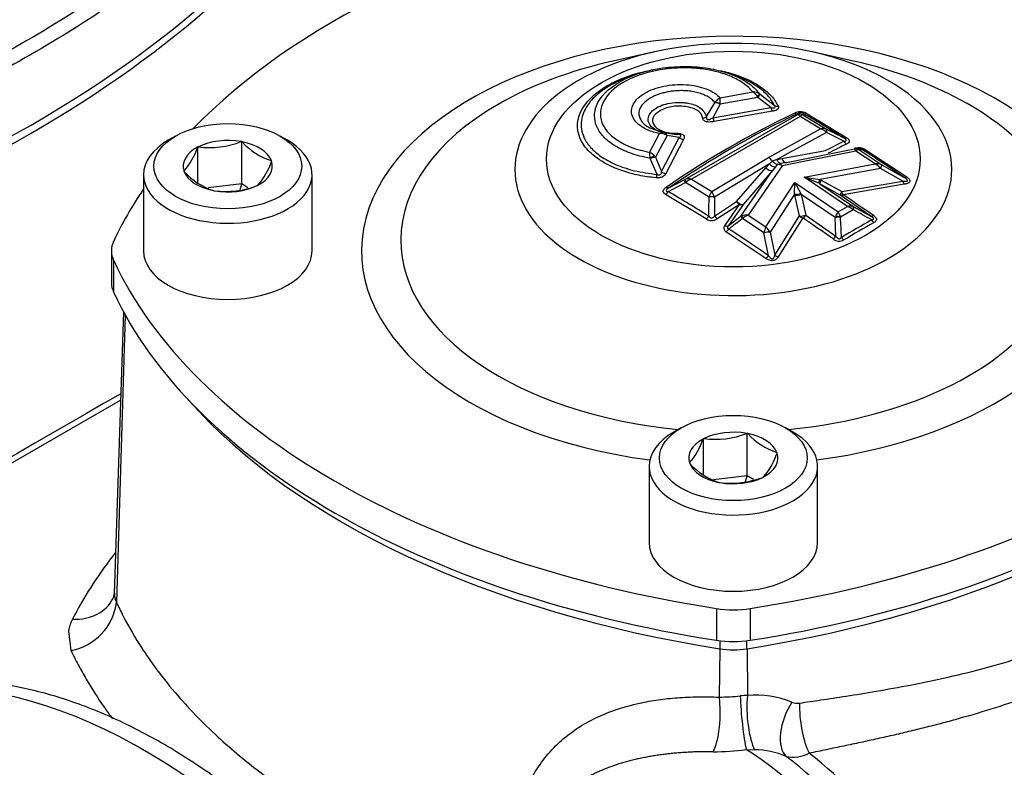
# Paper-space layout 'Sheet1' of a CAD drawing. Units: millimetres. Extents: x 0 to 210, y -3 to 297.
# Drawn here: x 42 to 50, y 255 to 261 of the extents above; entities that cross this region are included whole.
import ezdxf

# ---------------------------------------------------------------- set-up
doc = ezdxf.new("R2010")
doc.units = ezdxf.units.MM
doc.layers.add('A4ACN0DS00', color=7, linetype='Continuous')
doc.layers.add('Default', color=7, linetype='Continuous')

# ---------------------------------------------------------------- blocks, each defined once
blk = doc.blocks.new('SE7')
at = {"layer": 'A4ACN0DS00', "color": 7, "linetype": 'Continuous'}
for p, q in [((46.8193, 260.2847), (46.5012, 260.2135)), ((48.3556, 260.2135), (48.0375, 260.2847)), ((46.6692, 260.107), (46.6431, 260.0974)), ((46.6973, 260.1174), (46.6827, 260.112)), ((47.4764, 260.0872), (47.4156, 260.1097)), ((47.6181, 259.933), (47.3268, 259.8807)), ((47.3269, 259.9301), (47.5797, 259.9753)), ((47.6181, 259.933), (47.6138, 259.9398)), ((47.7188, 259.8547), (47.6181, 259.933)), ((47.6323, 259.9604), (47.6354, 259.9581)), ((47.6354, 259.958), (47.746, 259.8703)), ((47.2222, 259.7851), (47.2854, 259.8926)), ((47.3268, 259.8807), (47.2703, 259.7759)), ((47.2854, 259.8926), (47.2862, 259.8942)), ((47.3269, 259.8847), (47.3268, 259.8807)), ((47.0544, 259.2996), (47.9198, 259.7994)), ((47.9438, 259.7866), (47.1045, 259.3018)), ((47.2703, 259.7759), (47.7188, 259.8547)), ((47.7293, 259.8264), (47.2816, 259.7475)), ((47.9219, 259.7999), (47.9198, 259.7994)), ((48.1018, 259.6911), (47.9438, 259.7866)), ((47.9638, 259.7983), (47.9637, 259.798)), ((47.9637, 259.798), (48.147, 259.6875)), ((47.9892, 259.8105), (48.3029, 259.6212)), ((43.1253, 259.6351), (43.0688, 259.6024)), ((43.988, 259.6024), (43.9314, 259.6351)), ((46.782, 259.5088), (46.8576, 259.6542)), ((46.9171, 259.6402), (46.829, 259.4715)), ((46.9015, 259.6615), (46.8934, 259.6639)), ((46.8943, 259.664), (46.8956, 259.6636)), ((46.8956, 259.6636), (46.9872, 259.6478)), ((46.9171, 259.6402), (46.9137, 259.6422)), ((47.0108, 259.6244), (46.9171, 259.6402)), ((47.7007, 259.4694), (48.1018, 259.6911)), ((48.1483, 259.6623), (47.7639, 259.4534)), ((48.147, 259.6875), (48.1477, 259.6871)), ((48.2815, 259.5953), (48.1483, 259.6623)), ((43.2973, 259.5514), (43.2958, 259.5487)), ((43.3021, 259.5519), (43.2973, 259.5514)), ((43.2973, 259.2717), (43.2973, 259.5514)), ((43.6363, 259.5924), (43.6316, 259.5918)), ((43.6363, 259.2658), (43.6363, 259.5924)), ((43.6396, 259.5903), (43.6363, 259.5924)), ((46.8751, 259.3604), (47.0108, 259.6244)), ((47.044, 259.609), (46.908, 259.3454)), ((48.1405, 259.5238), (48.2815, 259.5953)), ((46.8238, 259.4778), (46.829, 259.4715)), ((47.803, 259.4613), (48.1405, 259.5238)), ((48.3724, 259.5196), (47.8044, 259.4057)), ((47.8377, 259.4314), (48.362, 259.5355)), ((48.3631, 259.5358), (48.362, 259.5355)), ((48.5223, 259.4209), (48.3724, 259.5196)), ((48.3965, 259.53), (48.396, 259.53)), ((48.396, 259.53), (48.5739, 259.4129)), ((48.4448, 259.5313), (48.7656, 259.3194)), ((43.8674, 259.4434), (43.8642, 259.4455)), ((43.8659, 259.4407), (43.8674, 259.4434)), ((46.7857, 259.4608), (46.7841, 259.4641)), ((46.8401, 259.3392), (46.7857, 259.4608)), ((46.829, 259.4715), (46.8751, 259.3604)), ((47.2618, 259.206), (47.7007, 259.4694)), ((47.7061, 259.42), (47.2839, 259.1631)), ((47.8044, 259.4057), (47.5426, 259.0256)), ((47.6787, 259.3894), (47.7061, 259.42)), ((47.7061, 259.42), (47.7307, 259.4403)), ((47.7639, 259.4534), (47.73, 259.4409)), ((47.77, 259.4171), (47.7542, 259.3983)), ((47.7639, 259.4534), (47.803, 259.4613)), ((47.7699, 259.4171), (47.797, 259.4231)), ((47.8377, 259.4314), (47.797, 259.4231)), ((47.9759, 259.3183), (48.5223, 259.4209)), ((48.5736, 259.413), (48.5739, 259.4129)), ((48.5739, 259.4129), (48.7461, 259.3164)), ((42.8784, 259.337), (42.8784, 258.7492)), ((43.1909, 259.364), (43.1893, 259.3613)), ((43.1893, 259.3613), (43.1926, 259.3592)), ((44.1784, 258.7492), (44.1784, 259.337)), ((47.4537, 259.129), (47.6787, 259.3894)), ((47.4874, 259.0158), (47.7306, 259.3694)), ((47.7306, 259.3694), (47.5055, 259.1089)), ((47.7542, 259.3983), (47.7306, 259.3694)), ((48.5638, 259.3847), (48.0973, 259.3008)), ((48.7369, 259.2881), (48.5639, 259.3846)), ((43.6363, 259.2658), (43.3757, 259.2342)), ((43.6229, 259.2218), (43.6363, 259.2658)), ((43.6827, 259.2359), (43.6363, 259.2658)), ((43.7547, 259.2528), (43.7595, 259.2534)), ((43.7595, 259.2534), (43.761, 259.256)), ((46.9319, 259.2351), (47.0544, 259.2996)), ((47.0544, 259.2996), (47.0589, 259.3014)), ((47.0588, 259.2754), (47.0563, 259.2742)), ((47.241, 259.1642), (47.0588, 259.2754)), ((47.1045, 259.3018), (47.2618, 259.206)), ((47.6793, 258.9341), (47.902, 259.2764)), ((47.9007, 259.1876), (47.902, 259.2764)), ((47.902, 259.2764), (47.9486, 259.1918)), ((47.902, 259.2764), (48.2365, 259.0501)), ((48.0878, 259.2718), (47.9759, 259.3183)), ((47.9759, 259.3183), (48.0973, 259.3008)), ((48.3096, 259.0923), (47.9759, 259.3183)), ((48.0962, 259.2671), (48.0879, 259.2719)), ((48.2536, 259.1786), (48.0961, 259.267)), ((48.0961, 259.267), (48.3577, 259.0895)), ((48.0973, 259.3007), (48.1071, 259.2955)), ((48.1071, 259.2955), (48.2645, 259.2071)), ((48.2645, 259.2071), (48.7369, 259.2881)), ((48.7467, 259.2632), (48.2747, 259.1823)), ((43.4172, 259.2144), (43.4204, 259.2123)), ((43.4204, 259.2123), (43.4252, 259.2129)), ((47.2189, 258.9951), (46.906, 259.1849)), ((47.9007, 259.1876), (47.7131, 258.8934)), ((47.9027, 259.178), (47.9007, 259.1876)), ((47.938, 259.0186), (47.9027, 259.178)), ((47.9485, 259.1918), (47.952, 259.1844)), ((47.9521, 259.1843), (47.9873, 259.0249)), ((48.2127, 259.0058), (47.9521, 259.1843)), ((48.4886, 259.0177), (48.2536, 259.1786)), ((47.2839, 259.1631), (47.282, 259.0181)), ((47.282, 259.0181), (47.4537, 259.129)), ((47.475, 259.1078), (47.3035, 258.9969)), ((47.3615, 258.943), (47.475, 259.1078)), ((47.5055, 259.1089), (47.3918, 258.9441)), ((47.5426, 259.0256), (47.6793, 258.9341)), ((47.9873, 259.0249), (48.2201, 258.8625)), ((48.2365, 259.0501), (48.3096, 259.0923)), ((48.3522, 259.0665), (48.2552, 259.0104)), ((48.3522, 259.0917), (48.3577, 259.0895)), ((48.3553, 259.065), (48.3522, 259.0665)), ((48.3577, 259.0895), (48.4886, 259.0177)), ((47.3918, 258.9441), (47.4874, 259.0159)), ((47.4874, 259.0158), (47.4936, 259.019)), ((47.4997, 258.9977), (47.497, 258.9958)), ((47.6641, 258.8875), (47.4997, 258.9977)), ((47.7482, 258.7168), (47.938, 259.0186)), ((47.9646, 259.0033), (47.7751, 258.7019)), ((48.2127, 259.0058), (48.2154, 259.0126)), ((48.2201, 258.8625), (48.2127, 259.0058)), ((48.2552, 259.0104), (48.2552, 259.0071)), ((47.6784, 258.691), (47.3717, 258.897)), ((47.6996, 258.7116), (47.6642, 258.8875)), ((47.7132, 258.8933), (47.7482, 258.7168)), ((42.6305, 258.7492), (42.6305, 258.5042)), ((42.6478, 258.6739), (42.6478, 258.4289)), ((42.7225, 258.2812), (42.6527, 256.1031)), ((42.7377, 258.2535), (42.6695, 256.037)), ((38.5412, 255.1954), (42.7006, 257.5974)), ((47.0253, 257.3834), (46.9688, 257.3507)), ((47.888, 257.3507), (47.8314, 257.3834)), ((47.1973, 257.2997), (47.1958, 257.297)), ((47.2021, 257.3003), (47.1973, 257.2997)), ((47.1973, 257.02), (47.1973, 257.2997)), ((47.5363, 257.3407), (47.5316, 257.3402)), ((47.5363, 257.0141), (47.5363, 257.3407)), ((47.5396, 257.3386), (47.5363, 257.3407)), ((47.7674, 257.1917), (47.7642, 257.1938)), ((47.7659, 257.1891), (47.7674, 257.1917)), ((46.7784, 257.0854), (46.7784, 256.4975)), ((47.0909, 257.1123), (47.0893, 257.1096)), ((47.0893, 257.1096), (47.0926, 257.1075)), ((48.0784, 256.4975), (48.0784, 257.0854)), ((47.5363, 257.0141), (47.2757, 256.9826)), ((47.5229, 256.9702), (47.5363, 257.0141)), ((47.5827, 256.9842), (47.5363, 257.0141)), ((47.6547, 257.0011), (47.6595, 257.0017)), ((47.6595, 257.0017), (47.661, 257.0044)), ((47.3172, 256.9627), (47.3204, 256.9606)), ((47.3204, 256.9606), (47.3252, 256.9612)), ((42.6529, 256.1108), (42.6435, 256.0684)), ((47.298, 255.9891), (47.298, 255.7441)), ((47.5588, 255.9891), (47.5588, 255.7441)), ((42.2997, 255.8175), (42.3186, 255.6657)), ((47.3229, 255.6791), (47.3198, 255.3054)), ((47.5339, 255.6791), (47.5369, 255.3186)), ((47.5278, 254.9006), (47.5924, 254.8995))]:
    blk.add_line(p, q, dxfattribs=at)
for centre, radius, start, end in [((47.5803, 259.8776), 0.0977, 57.93187, 90.37679), ((47.5168, 259.8807), 0.1136, 31.35095, 56.37092), ((47.25, 260.2061), 0.4583, 323.42302, 327.22902), ((47.2757, 259.7809), 0.1121, 62.88847, 85.03759), ((47.383, 259.8255), 0.1187, 118.18396, 144.65187), ((46.4043, 259.9081), 0.9229, 358.54583, 1.36409), ((51.0149, 253.2768), 7.2387, 115.47038, 124.54716), ((51.1484, 253.0813), 7.4598, 115.59931, 124.41823), ((47.1886, 259.831), 0.0569, 272.89914, 306.21884), ((47.8124, 259.8734), 0.0954, 191.2993, 209.48738), ((47.9442, 259.7315), 0.0909, 60.32231, 117.7067), ((50.5497, 258.2858), 3.0344, 149.87463, 150.07914), ((47.9406, 259.7539), 0.05, 62.45557, 114.6381), ((47.9467, 259.7722), 0.0425, 58.19835, 120.51689), ((53.0509, 257.075), 5.7702, 151.72601, 151.83871), ((42.359, 250.1592), 11.1614, 57.94284, 59.82576), ((46.865, 259.552), 0.1025, 61.61099, 94.14031), ((48.1186, 259.6176), 0.0754, 67.87231, 102.90288), ((48.0673, 259.5835), 0.113, 45.15999, 72.25139), ((48.1833, 259.6996), 0.0511, 224.70743, 226.75879), ((27.5527, 218.7182), 45.8541, 63.12185, 63.31139), ((43.3875, 260.2268), 0.6802, 262.78216, 291.02318), ((44.0181, 259.9308), 0.5091, 221.9722, 252.40232), ((53.1361, 249.8592), 10.8507, 116.45698, 117.29098), ((48.2902, 259.6427), 0.025, 253.60666, 300.6943), ((42.7565, 259.7329), 0.5698, 319.65965, 341.14287), ((47.3009, 259.5116), 0.519, 180.31267, 185.25291), ((46.7319, 259.3974), 0.1221, 41.12597, 65.76742), ((51.3854, 242.9851), 16.8288, 100.30804, 100.35126), ((48.3714, 259.4869), 0.0496, 60.22659, 99.53473), ((48.3943, 259.4387), 0.1055, 61.38587, 101.02232), ((48.3997, 259.4847), 0.0508, 59.99454, 102.76039), ((48.2183, 255.4435), 4.0905, 87.10275, 87.50296), ((48.4319, 259.5528), 0.025, 254.15345, 301.06357), ((40.0657, 246.5388), 15.4472, 55.80995, 57.23754), ((43.3718, 259.5993), 0.5189, 318.59103, 342.21149), ((46.8331, 259.3618), 0.1097, 92.12369, 115.57443), ((47.6373, 259.3747), 0.114, 35.52062, 56.187), ((47.732, 259.4423), 0.00242, 216.33864, 239.05132), ((47.7684, 259.3548), 0.0623, 54.76621, 88.56541), ((48.5334, 259.3222), 0.0994, 66.11849, 96.39897), ((48.4508, 259.2969), 0.1431, 37.82523, 60.04627), ((43.5841, 259.7198), 0.5322, 222.64817, 251.72636), ((46.9175, 259.4099), 0.0652, 229.45366, 261.68418), ((43.5107, 259.8877), 0.6802, 262.78216, 291.02318), ((78.8609, 198.4741), 68.6161, 117.614121, 117.736912), ((47.1406, 259.1868), 0.1206, 107.43661, 132.71202), ((47.0824, 259.2249), 0.08, 73.9952, 107.12751), ((48.8231, 259.3078), 0.0885, 192.85885, 210.20929), ((41.8686, 250.5089), 10.0606, 57.73425, 59.82131), ((47.4083, 259.1069), 0.1768, 145.93205, 161.10163), ((47.1227, 259.1074), 0.1705, 19.67427, 35.33321), ((47.9165, 259.2828), 0.0965, 260.59972, 289.44246), ((47.9148, 259.2786), 0.1014, 263.11854, 291.57257), ((48.3572, 259.2307), 0.0956, 194.30987, 210.38982), ((38.1392, 244.1167), 18.1577, 55.17101, 56.06905), ((47.2045, 259.1638), 0.0366, 359.37529, 0.62154), ((47.4332, 259.2217), 0.1603, 200.7885, 201.43498), ((47.5303, 258.9317), 0.0947, 82.57018, 112.79893), ((47.5883, 258.9086), 0.1256, 111.34628, 134.84544), ((48.3829, 258.9432), 0.1813, 143.89705, 157.49174), ((48.1044, 258.9634), 0.1579, 17.31968, 33.27004), ((48.3298, 259.0154), 0.0795, 73.5714, 104.71056), ((48.2696, 258.978), 0.1211, 46.965, 70.71676), ((15.0024, 197.8737), 69.6907, 61.275102, 61.406927), ((47.1759, 259.0581), 0.0763, 304.26691, 326.42177), ((47.2598, 259.0592), 0.076, 237.40404, 305.0648), ((119.3582, 162.7797), 120.0899, 126.755095, 126.817295), ((47.5566, 259.0366), 0.0722, 196.67626, 214.34568), ((47.9841, 259.0682), 0.0678, 227.10981, 253.2459), ((38.7394, 245.5217), 16.3358, 54.62222, 55.61686), ((48.2379, 258.8845), 0.1239, 81.96086, 101.70965), ((-102.7502, 251.5381), 151.19, 2.773279, 2.83165), ((53.8134, 249.5135), 10.8647, 119.30215, 120.72306), ((53.8124, 249.5276), 10.8252, 119.30033, 120.72494), ((47.3872, 258.9245), 0.0316, 144.25523, 240.65967), ((47.3282, 258.9615), 0.0778, 304.02914, 325.80958), ((39.864, 247.3755), 13.7805, 55.3475, 56.88515), ((47.9887, 258.8075), 0.3343, 157.75118, 166.13767), ((47.7008, 258.7869), 0.1071, 83.36827, 109.95835), ((47.5805, 258.8178), 0.1526, 29.67258, 49.65331), ((48.2453, 258.8995), 0.0756, 230.53682, 298.7519), ((47.7947, 258.7689), 0.0699, 228.306, 253.76815), ((545.0166, -613.9266), 1005.9622, 119.9561818, 120.2346861), ((46.6565, 257.4812), 0.5698, 319.65965, 341.14287), ((47.2875, 257.9751), 0.6802, 262.78216, 291.02318), ((47.9181, 257.6791), 0.5091, 221.9722, 252.40232), ((47.2718, 257.3476), 0.5189, 318.59103, 342.21149), ((47.4841, 257.4681), 0.5322, 222.64817, 251.72636), ((47.4107, 257.6361), 0.6802, 262.78216, 291.02318), ((42.8024, 256.1054), 0.1495, 177.97773, 207.23083), ((42.24, 256.0914), 0.4329, 280.46361, 352.78089), ((42.6549, 255.7469), 0.3621, 153.74732, 168.76548), ((47.2753, 257.3913), 2.0864, 271.22145, 275.67535), ((47.5466, 254.7225), 0.5962, 90.93717, 96.25477), ((47.6001, 254.5791), 0.7422, 67.80889, 94.89052), ((47.922, 255.3672), 0.1091, 247.62845, 279.50609), ((47.2888, 256.6453), 1.7609, 269.47822, 277.80095), ((46.1686, 252.7289), 2.5619, 5.51268, 57.95865), ((47.5866, 254.2762), 0.6234, 66.52995, 89.46803), ((47.8904, 255.105), 0.2629, 257.80004, 297.80022), ((46.336, 252.8363), 2.5087, 6.10706, 53.31034), ((46.5902, 252.9838), 2.3645, 5.87653, 53.00583)]:
    blk.add_arc(centre, radius, start, end, dxfattribs=at)
for centre, major_axis, ratio, start_param, end_param in [((34.4132, 264.1064), (10.744, 0), 0.57735, 5.029733, 5.965841), ((34.4131, 264.043), (10.744, 0), 0.57735, 5.067542, 5.928032), ((49.0194, 257.8306), (-6.6, 0), 0.57735, 5.058821, 5.772478), ((45.8374, 257.8306), (6.6, 0), 0.57735, 0.510707, 1.224364), ((47.4284, 258.7492), (2.8681, 0), 0.57735, 0, 4.485863), ((47.4284, 259.3772), (1.6856, 0), 0.57735, 0.791055, 2.367508), ((47.4284, 258.8321), (-2.566, 0), 0.57735, 5.082091, 5.497787), ((47.4284, 258.8321), (-2.566, 0), 0.57735, 3.933208, 4.342687), ((47.4284, 259.3772), (1.6856, 0), 0.57735, 2.367508, 6.283185), ((47.4284, 259.3772), (1.6856, 0), 0.57735, 0, 0.791055), ((47.6031, 259.9213), (0.0304, 0.0397), 0.061551, 0.223927, 1.133125), ((47.4284, 258.8321), (-2.566, 0), 0.57735, 5.497787, 6.283185), ((47.3168, 259.8685), (-0.0463, 0.0188), 0.376901, 4.646502, 5.575569), ((47.7767, 259.9071), (-0.0453, -0.0213), 0.820138, 0.519044, 1.167006), ((47.4284, 258.8321), (-2.566, 0), 0.57735, 1.736975, 3.933208), ((47.9043, 259.8542), (0.0224, -0.0447), 0.618501, 5.536605, 6.229036), ((47.9407, 259.7538), (0.0482, 0.0133), 0.994596, 0.824629, 1.688977), ((47.9919, 259.8526), (-0.0251, -0.0432), 0.5757, 0.08867, 0.712495), ((47.2807, 259.7897), (0.0098, -0.049), 0.264679, 4.942491, 5.692623), ((46.885, 259.6149), (-0.0114, -0.0487), 0.579919, 2.293792, 3.215718), ((48.1233, 259.6436), (0.0225, 0.0446), 0.294226, 5.319072, 6.192313), ((48.1241, 259.6433), (0.0224, 0.0447), 0.315011, 5.304534, 6.191655), ((43.5284, 259.337), (-0.65, 0), 0.57735, 5.497787, 6.283185), ((43.5284, 259.337), (-0.65, 0), 0.57735, 0, 3.926991), ((43.5284, 259.4024), (-0.344, 0), 0.57735, 4.407745, 5.43041), ((43.5284, 259.4024), (0.344, 0), 0.57735, 0.218954, 1.24162), ((47.0415, 259.6503), (0.044, -0.0237), 0.781372, 4.411583, 5.161862), ((48.3058, 259.6145), (0.0223, -0.0447), 0.612145, 4.838474, 5.485094), ((43.5284, 259.4024), (0.344, 0), 0.57735, 2.313349, 3.336015), ((46.7973, 259.4498), (-0.0446, -0.0226), 0.377218, 3.899508, 4.817689), ((48.372, 259.4868), (-0.0046, -0.0496), 0.979301, 2.710867, 3.443498), ((43.5284, 259.4024), (-0.344, 0), 0.57735, 2.313349, 3.336015), ((47.7278, 259.4376), (0.0366, -0.034), 0.554822, 4.633512, 5.883416), ((47.8268, 259.4801), (-0.0092, 0.0492), 0.559533, 1.857227, 3.162522), ((48.5489, 259.3699), (0.0242, 0.0438), 0.127543, 5.127789, 6.170104), ((48.5489, 259.3699), (0.0245, 0.0436), 0.126704, 5.128707, 6.174458), ((43.5284, 259.4024), (-0.344, 0), 0.57735, 0.218954, 1.24162), ((46.8309, 259.3527), (-0.0046, -0.0498), 0.214478, 0.667695, 1.316264), ((47.7004, 259.407), (0.0378, -0.0327), 0.552665, 4.614118, 5.962789), ((43.5284, 259.4024), (0.344, 0), 0.57735, 4.407745, 5.43041), ((47.0812, 259.2574), (-0.0203, 0.0457), 0.306881, 0.170958, 1.035032), ((48.7711, 259.3593), (-0.0281, -0.0414), 0.518984, 0.132194, 0.762798), ((49.0194, 257.8306), (-6.6, 0), 0.57735, -0.375149, -0.26387), ((46.9034, 259.224), (-0.0251, -0.0432), 0.575729, 0.861347, 1.484941), ((46.9074, 259.2784), (0.0274, -0.0418), 0.533192, 5.469543, 6.161961), ((48.2784, 259.2216), (-0.0245, -0.0436), 0.108902, 5.113374, 6.172164), ((48.2784, 259.2216), (-0.0279, -0.0415), 0.522348, 0.129517, 0.80425), ((47.2628, 259.1466), (0.05, 0.0005), 0.395414, 1.144774, 2.017667), ((47.2628, 259.1458), (0.05, -0.0006), 0.386483, 1.139164, 2.02613), ((47.4752, 259.1465), (0.0268, -0.0422), 0.550936, 4.777625, 5.421424), ((47.4752, 259.1465), (-0.0379, 0.0326), 0.547475, 1.472376, 2.817526), ((47.4752, 259.1465), (0.041, -0.0286), 0.709162, 5.167071, 5.895616), ((47.967, 259.0418), (-0.0488, -0.0108), 0.441751, 0.841503, 1.901227), ((47.967, 259.0418), (-0.0282, -0.0413), 0.527354, 0.847069, 1.521301), ((48.3294, 259.0483), (0.0204, 0.0457), 0.314707, 5.258641, 6.077558), ((48.514, 259.0604), (-0.0286, -0.041), 0.508524, 0.13991, 0.813653), ((47.3029, 259.0353), (0.0275, -0.0418), 0.539915, 4.769929, 5.416582), ((47.3612, 258.9812), (0.0413, -0.0282), 0.697005, 5.16233, 5.885976), ((47.5207, 258.9805), (-0.0254, 0.0431), 0.216339, 0.35241, 1.036702), ((48.2326, 258.9924), (-0.05, 0.0018), 0.420031, 4.259216, 5.078207), ((48.5191, 259.0064), (0.0245, -0.0436), 0.584636, 4.806836, 5.392659), ((43.1305, 258.7492), (0.5, 0), 0.57735, 2.877723, 3.405462), ((47.4284, 258.8321), (-2.566, 0), 0.57735, 0, 1.404617), ((48.2004, 258.8792), (-0.0289, -0.0408), 0.514773, 0.854761, 1.528036), ((48.2851, 258.8712), (0.0255, -0.043), 0.569693, 4.792618, 5.378447), ((43.5284, 258.7492), (0.65, 0), 0.57735, 3.141593, 6.283185), ((47.4284, 258.7492), (2.8681, 0), 0.57735, 4.938914, 6.283185), ((49.0194, 259.6677), (-6.6, 0), 0.57735, 0.263869, 1.306927), ((45.8374, 259.6677), (6.6, 0), 0.57735, 4.976258, 6.019316), ((47.6794, 258.7284), (-0.0284, -0.0412), 0.524047, 0.892618, 1.522943), ((43.1305, 258.5042), (0.5, 0), 0.57735, 3.141593, 3.405462), ((49.0194, 259.4228), (-6.6, 0), 0.57735, 0.263869, 1.306927), ((45.8374, 259.4228), (6.6, 0), 0.57735, 4.976258, 6.019316), ((49.0194, 259.3046), (-6.5045, 0), 0.57735, 0.471172, 1.306927), ((45.8374, 259.3046), (6.5045, 0), 0.57735, 4.976258, 5.812013), ((47.4284, 257.0854), (-0.65, 0), 0.57735, 5.497787, 6.283185), ((47.4284, 257.0854), (-0.65, 0), 0.57735, 0, 3.926991), ((47.4284, 257.1507), (-0.344, 0), 0.57735, 4.407745, 5.43041), ((47.4284, 257.1507), (0.344, 0), 0.57735, 2.313349, 3.336015), ((47.4284, 257.1507), (0.344, 0), 0.57735, 0.218954, 1.24162), ((47.4284, 257.1507), (-0.344, 0), 0.57735, 2.313349, 3.336015), ((47.4284, 257.1507), (-0.344, 0), 0.57735, 0.218954, 1.24162), ((47.4284, 257.1507), (0.344, 0), 0.57735, 4.407745, 5.43041), ((47.4284, 256.4975), (0.65, 0), 0.57735, 3.141593, 6.283185), ((42.2832, 256.2421), (-0.3608, 0.1726), 0.7974, 2.056866, 3.132349), ((47.4284, 256.2678), (-0.5, 0), 0.57735, 1.306927, 1.834666), ((47.4284, 256.0228), (-0.5, 0), 0.57735, 1.306927, 1.834666), ((47.375, 255.7863), (0.0308, 0.1976), 0.212957, -4.444012, -4.106389), ((47.4284, 255.9046), (-0.4045, 0), 0.57735, 1.306927, 1.834666), ((47.4817, 255.7863), (-0.0308, 0.1976), 0.212957, 4.106389, 4.444012), ((42.8768, 250.8625), (2.4719, -4.2815), 0.57735, 0, 3.166162), ((47.2416, 255.1447), (-0.0136, -0.2997), 0.282184, 0.53155, 2.149635), ((47.5201, 255.1498), (0.0278, -0.2987), 0.092209, 4.117361, 5.690826), ((47.6151, 255.1579), (0.0219, -0.2992), 0.265277, 4.125957, 5.73496), ((47.9744, 255.1083), (-0.1121, -0.2783), 0.524972, 4.331788, 6.077486), ((48.0367, 255.1022), (0.0454, -0.2965), 0.290574, 4.108696, 5.553238)]:
    blk.add_ellipse(centre, major_axis=major_axis, ratio=ratio, start_param=start_param, end_param=end_param, dxfattribs=at)
for centre, major_axis in [((47.4284, 259.4574), (-1.4417, 0)), ((43.5284, 259.4024), (-0.57, 0)), ((47.4284, 257.1507), (-0.57, 0))]:
    blk.add_ellipse(centre, major_axis=major_axis, ratio=0.57735, dxfattribs=at)
for points, knots in [([(37.7446, 260.2142), (37.8246, 260.2162), (37.9824, 260.2203), (38.2148, 260.2333), (38.4394, 260.2508), (38.6559, 260.2727), (38.8642, 260.2985), (39.0642, 260.3276), (39.2558, 260.3598), (39.4389, 260.3945), (39.6136, 260.4314), (39.78, 260.4701), (39.9381, 260.5101), (40.088, 260.5512), (40.2298, 260.5931), (40.3638, 260.6353), (40.49, 260.6776), (40.6087, 260.7197), (40.72, 260.7614), (40.8241, 260.8024), (40.9213, 260.8424), (41.0117, 260.8814), (41.0956, 260.919), (41.173, 260.9551), (41.2444, 260.9896), (41.3097, 261.0222), (41.3693, 261.0529), (41.4233, 261.0814), (41.4718, 261.1078), (41.515, 261.1319), (41.5918, 261.1758), (41.7078, 261.2454), (41.8656, 261.3483), (42.0324, 261.4672), (42.2049, 261.6033), (42.3796, 261.7576), (42.5525, 261.931), (42.7188, 262.1243), (42.8733, 262.3381), (43.0107, 262.5724), (43.1238, 262.8274), (43.2097, 263.1021), (43.234, 263.2929), (43.2465, 263.3909)], [0, 0, 0, 0, 0.028197, 0.055612, 0.082244, 0.108093, 0.13316, 0.157443, 0.180944, 0.203662, 0.225598, 0.246751, 0.26712, 0.286708, 0.305512, 0.323533, 0.340772, 0.357228, 0.372901, 0.387791, 0.401899, 0.415223, 0.427765, 0.439524, 0.4505, 0.460694, 0.470104, 0.478732, 0.486577, 0.493639, 0.499918, 0.524611, 0.552391, 0.58326, 0.617216, 0.654259, 0.69439, 0.737608, 0.783913, 0.833305, 0.885784, 0.941349, 1, 1, 1, 1]), ([(37.8737, 260.0026), (38.2236, 260.0189), (38.5742, 260.0541), (39.2494, 260.1589), (39.5753, 260.2286), (40.0498, 260.3585), (40.2054, 260.406), (40.5082, 260.5086), (40.6555, 260.5636), (40.9404, 260.6802), (41.0781, 260.7418), (41.3449, 260.8719), (41.6033, 261.009), (41.8408, 261.1583), (42.0662, 261.3124), (42.1729, 261.392), (42.3744, 261.5564), (42.4694, 261.6415), (42.6469, 261.8165), (42.7291, 261.9062), (42.9542, 262.1797), (43.0755, 262.3683), (43.2142, 262.6625), (43.2533, 262.7628), (43.3157, 262.9646), (43.3388, 263.0659), (43.354, 263.1673)], [0, 0, 0, 0, 0.125, 0.125, 0.25, 0.25, 0.3125, 0.3125, 0.375, 0.375, 0.4375, 0.4375, 0.5, 0.5625, 0.5625, 0.625, 0.625, 0.6875, 0.6875, 0.75, 0.75, 0.875, 0.875, 0.9375, 0.9375, 1, 1, 1, 1]), ([(44.1719, 262.2486), (43.914, 261.9021), (43.6034, 261.5711), (43.0535, 261.0983), (42.8562, 260.9447), (42.4356, 260.6488), (42.2123, 260.5065), (41.7442, 260.2362), (41.4994, 260.1082), (40.992, 259.8674), (40.7293, 259.7546), (40.1863, 259.5436), (39.9059, 259.4453), (39.3272, 259.2632), (39.0286, 259.1793), (38.7252, 259.1036)], [0, 0, 0, 0, 0.25, 0.25, 0.375, 0.375, 0.5, 0.5, 0.625, 0.625, 0.75, 0.75, 0.875, 0.875, 1, 1, 1, 1]), ([(44.261, 262.1513), (44.2147, 262.0922), (44.1256, 261.9787), (43.986, 261.8179), (43.8511, 261.6722), (43.7219, 261.5411), (43.6005, 261.4243), (43.4882, 261.3213), (43.3865, 261.2316), (43.1268, 261.0107), (42.6884, 260.6788), (42.0177, 260.2571), (41.2862, 259.8698), (40.6578, 259.5926), (40.1425, 259.3932), (39.7541, 259.2549), (39.2702, 259.0983), (38.9063, 258.9995), (38.7096, 258.9461)], [0, 0, 0, 0, 0.042343, 0.081512, 0.117508, 0.150331, 0.17998, 0.206455, 0.229757, 0.249885, 0.380503, 0.500748, 0.620405, 0.749886, 0.794212, 0.850673, 0.91927, 1, 1, 1, 1]), ([(47.5797, 259.9753), (47.5693, 259.9871), (47.5486, 260.0103), (47.5083, 260.0416), (47.4628, 260.0696), (47.4127, 260.0939), (47.3592, 260.1145), (47.3033, 260.1312), (47.246, 260.1441), (47.1882, 260.1534), (47.0507, 260.1673), (46.8231, 260.1529), (46.5607, 260.057), (46.4053, 259.9075), (46.392, 259.7679), (46.452, 259.668), (46.5282, 259.6019), (46.6378, 259.5437), (46.7331, 259.5206), (46.782, 259.5088)], [0, 0, 0, 0, 0.030817, 0.061002, 0.090527, 0.119355, 0.147443, 0.174742, 0.201203, 0.226777, 0.251419, 0.378574, 0.500152, 0.623215, 0.748997, 0.80548, 0.866519, 0.93153, 1, 1, 1, 1]), ([(46.6953, 260.117), (46.7279, 260.1279), (46.8707, 260.1672), (47.0945, 260.1818), (47.3021, 260.1479), (47.387, 260.1209), (47.4203, 260.1078)], [0.5710292, 0.5710292, 0.5710292, 0.5710292, 0.6135886, 0.7488757, 0.8156278, 0.8637695, 0.8637695, 0.8637695, 0.8637695]), ([(47.1668, 260.1563), (47.14, 260.1586), (47.0733, 260.1622), (46.9842, 260.1606), (46.9229, 260.1553), (46.9016, 260.1529)], [0.26445515, 0.26445515, 0.26445515, 0.26445515, 0.29005287, 0.32744423, 0.34749196, 0.34749196, 0.34749196, 0.34749196]), ([(46.8339, 259.313), (46.8101, 259.3155), (46.7427, 259.3226), (46.6336, 259.3455), (46.5385, 259.3774), (46.4285, 259.4261), (46.3302, 259.4931), (46.2202, 259.6292), (46.213, 259.8232), (46.3568, 259.9667), (46.4963, 260.048), (46.545, 260.0705), (46.5956, 260.0892)], [0, 0, 0, 0, 0.0222689, 0.062986, 0.1075157, 0.1255626, 0.194899, 0.2509326, 0.3750466, 0.4994021, 0.5013809, 0.5545344, 0.5545344, 0.5545344, 0.5545344]), ([(46.6118, 260.0864), (46.5941, 260.0799), (46.5441, 260.0598), (46.4877, 260.0315), (46.4393, 260.0014), (46.4054, 259.9777), (46.3686, 259.9475), (46.3314, 259.9102), (46.2969, 259.8655), (46.2692, 259.813), (46.2532, 259.7532), (46.2536, 259.6871), (46.2757, 259.6165), (46.3248, 259.5444), (46.405, 259.4745), (46.5188, 259.4125), (46.6651, 259.3624), (46.7806, 259.3471), (46.8401, 259.3392)], [0.4439427, 0.4439427, 0.4439427, 0.4439427, 0.4633369, 0.5001686, 0.5133986, 0.5300847, 0.5502271, 0.5738264, 0.6008819, 0.6314, 0.6654072, 0.7028962, 0.7438149, 0.7881687, 0.8360515, 0.8874186, 0.942057, 1, 1, 1, 1]), ([(46.7841, 259.4641), (46.7585, 259.4692), (46.7072, 259.4794), (46.6364, 259.5013), (46.5716, 259.5277), (46.5142, 259.5586), (46.4648, 259.5931), (46.4242, 259.6309), (46.3929, 259.6712), (46.3531, 259.7484), (46.3517, 259.8862), (46.492, 260.0323), (46.6412, 260.0989), (46.6953, 260.117)], [0, 0, 0, 0, 0.0320169, 0.0638885, 0.0956296, 0.127255, 0.1587127, 0.1899419, 0.2209489, 0.2517602, 0.3592096, 0.5003831, 0.5710292, 0.5710292, 0.5710292, 0.5710292]), ([(47.326, 260.14), (47.3482, 260.1353), (47.4, 260.1228), (47.4491, 260.1073), (47.4763, 260.0973)], [0.7832125, 0.7832125, 0.7832125, 0.7832125, 0.80509561, 0.8354022, 0.8354022, 0.8354022, 0.8354022]), ([(47.4203, 260.1078), (47.4314, 260.1035), (47.4838, 260.0816), (47.5649, 260.0354), (47.6101, 259.9851), (47.6322, 259.9604)], [0.8637695, 0.8637695, 0.8637695, 0.8637695, 0.8797722, 0.9412497, 1, 1, 1, 1]), ([(47.746, 259.8703), (47.7391, 259.8836), (47.7261, 259.9083), (47.7001, 259.9411), (47.6664, 259.9759), (47.6198, 260.0136), (47.5544, 260.0533), (47.5036, 260.0765), (47.4765, 260.0872), (47.4759, 260.0874)], [0, 0, 0, 0, 0.0241698, 0.0450971, 0.0627802, 0.0937067, 0.1252346, 0.1566846, 0.1573564, 0.1573564, 0.1573564, 0.1573564]), ([(47.4763, 260.0973), (47.5113, 260.0844), (47.5595, 260.0632), (47.6342, 260.0198), (47.6998, 259.9703), (47.7501, 259.9129), (47.7685, 259.8771), (47.7749, 259.8646)], [0.8354022, 0.8354022, 0.8354022, 0.8354022, 0.8743977, 0.8925575, 0.9370963, 0.9780608, 1, 1, 1, 1]), ([(46.8576, 259.6542), (46.842, 259.6578), (46.8092, 259.6654), (46.7633, 259.6832), (46.7156, 259.7086), (46.6731, 259.7438), (46.6371, 259.8025), (46.6444, 259.8843), (46.7353, 259.9711), (46.8874, 260.0271), (47.0367, 260.0371), (47.1473, 260.0222), (47.2231, 259.9995), (47.2861, 259.9688), (47.314, 259.9423), (47.3269, 259.9301)], [0, 0, 0, 0, 0.037927, 0.079576, 0.125922, 0.187905, 0.251071, 0.375461, 0.500018, 0.62473, 0.749342, 0.812529, 0.874368, 0.941818, 1, 1, 1, 1]), ([(47.2862, 259.8942), (47.278, 259.903), (47.2619, 259.9203), (47.2275, 259.9421), (47.1882, 259.9595), (47.1453, 259.9725), (47.1007, 259.981), (47.0558, 259.9852), (47.0119, 259.9858), (46.97, 259.9833), (46.9308, 259.9779), (46.8949, 259.9703), (46.8626, 259.961), (46.8338, 259.9505), (46.8087, 259.9393), (46.7722, 259.9197), (46.728, 259.8855), (46.6948, 259.83), (46.7021, 259.7646), (46.765, 259.698), (46.8496, 259.6757), (46.8943, 259.664)], [0, 0, 0, 0, 0.047521, 0.093205, 0.137103, 0.179181, 0.21942, 0.257858, 0.294501, 0.329336, 0.362388, 0.393706, 0.423303, 0.451167, 0.477296, 0.501701, 0.575182, 0.661624, 0.761281, 0.874083, 1, 1, 1, 1]), ([(46.8641, 259.667), (46.8566, 259.6697), (46.8239, 259.6833), (46.7772, 259.7193), (46.761, 259.7867), (46.8234, 259.8581), (46.9395, 259.8944), (47.0281, 259.896), (47.101, 259.8864), (47.1875, 259.8572), (47.2094, 259.8117), (47.2222, 259.7851)], [0.1279817, 0.1279817, 0.1279817, 0.1279817, 0.1548429, 0.2507471, 0.3609288, 0.5012057, 0.633626, 0.7175866, 0.7523406, 0.8553425, 1, 1, 1, 1]), ([(47.1915, 259.7742), (47.1896, 259.7829), (47.1858, 259.8003), (47.1642, 259.825), (47.1257, 259.8465), (47.0602, 259.8651), (46.9617, 259.8695), (46.8596, 259.8357), (46.7964, 259.7791), (46.8068, 259.725), (46.8433, 259.6908), (46.8856, 259.6709), (46.9349, 259.6581), (46.9722, 259.6568), (46.9894, 259.6561)], [0, 0, 0, 0, 0.055441, 0.111783, 0.173637, 0.246832, 0.367854, 0.492092, 0.621079, 0.745883, 0.81282, 0.872729, 0.941353, 1, 1, 1, 1]), ([(47.7188, 259.8547), (47.7236, 259.8538), (47.7329, 259.852), (47.7464, 259.853), (47.7518, 259.8591), (47.7489, 259.8656), (47.747, 259.8687), (47.746, 259.8703)], [0, 0, 0, 0, 0.259896, 0.503758, 0.745106, 0.865177, 1, 1, 1, 1]), ([(47.7749, 259.8646), (47.7755, 259.8632), (47.7767, 259.8603), (47.7771, 259.8559), (47.7764, 259.8508), (47.7739, 259.8454), (47.767, 259.838), (47.7553, 259.8324), (47.7412, 259.8285), (47.7333, 259.8271), (47.7293, 259.8264)], [0, 0, 0, 0, 0.086614, 0.17131, 0.255424, 0.381155, 0.499948, 0.741559, 0.866946, 1, 1, 1, 1]), ([(47.2222, 259.7851), (47.2205, 259.7796), (47.2177, 259.7706), (47.2286, 259.7591), (47.2502, 259.7653), (47.2623, 259.7717), (47.2703, 259.7759)], [0, 0, 0, 0, 0.286893, 0.468146, 0.649345, 1, 1, 1, 1]), ([(47.9438, 259.7866), (47.9425, 259.7882), (47.9398, 259.7913), (47.936, 259.7946), (47.9326, 259.797), (47.9296, 259.7986), (47.9271, 259.7995), (47.925, 259.7999), (47.9234, 259.8), (47.9224, 259.7999), (47.9219, 259.7999)], [0, 0, 0, 0, 0.180817, 0.347209, 0.497952, 0.632254, 0.749681, 0.850073, 0.933463, 1, 1, 1, 1]), ([(47.9637, 259.798), (47.9629, 259.7982), (47.9611, 259.7985), (47.9579, 259.7978), (47.9539, 259.7959), (47.9491, 259.7925), (47.9456, 259.7886), (47.9438, 259.7866)], [0, 0, 0, 0, 0.146026, 0.319789, 0.521075, 0.748624, 1, 1, 1, 1]), ([(47.2816, 259.7475), (47.2781, 259.7468), (47.2712, 259.7455), (47.2609, 259.7442), (47.2485, 259.7433), (47.2345, 259.7433), (47.2191, 259.7456), (47.2068, 259.7507), (47.1979, 259.7575), (47.1928, 259.7656), (47.1919, 259.7712), (47.1915, 259.7742)], [0, 0, 0, 0, 0.08774, 0.170457, 0.249522, 0.382274, 0.499883, 0.625095, 0.749042, 0.868274, 1, 1, 1, 1]), ([(46.8576, 259.6542), (46.8597, 259.6556), (46.8637, 259.6582), (46.8693, 259.661), (46.8743, 259.663), (46.8787, 259.6642), (46.8825, 259.6648), (46.8857, 259.665), (46.8884, 259.665), (46.8905, 259.6648), (46.8922, 259.6645), (46.8934, 259.6642), (46.894, 259.664), (46.8943, 259.664)], [0, 0, 0, 0, 0.1573, 0.302547, 0.434832, 0.553576, 0.658479, 0.749457, 0.826576, 0.889995, 0.939911, 0.976522, 1, 1, 1, 1]), ([(46.9171, 259.6402), (46.9155, 259.6466), (46.9098, 259.6583), (46.9004, 259.6632), (46.8956, 259.6636)], [0, 0, 0, 0, 0.496993, 1, 1, 1, 1]), ([(47.0108, 259.6244), (47.0152, 259.6275), (47.0218, 259.6322), (47.0254, 259.6411), (47.0071, 259.6478), (46.9947, 259.6478), (46.9872, 259.6478)], [0, 0, 0, 0, 0.351561, 0.532238, 0.717561, 1, 1, 1, 1]), ([(46.9894, 259.6561), (46.9948, 259.6561), (47.0053, 259.6562), (47.0203, 259.6541), (47.0332, 259.6498), (47.0433, 259.6436), (47.0486, 259.6354), (47.0497, 259.6268), (47.0482, 259.6178), (47.0454, 259.612), (47.044, 259.609)], [0, 0, 0, 0, 0.131258, 0.250789, 0.374688, 0.499787, 0.617581, 0.749847, 0.870008, 1, 1, 1, 1]), ([(48.2815, 259.5953), (48.2864, 259.5958), (48.2946, 259.5965), (48.3012, 259.6013), (48.2986, 259.6075), (48.2923, 259.6132), (48.2865, 259.6167), (48.2831, 259.6187)], [0, 0, 0, 0, 0.306402, 0.510409, 0.63591, 0.793192, 1, 1, 1, 1]), ([(48.3029, 259.6212), (48.3049, 259.6199), (48.3088, 259.6174), (48.3136, 259.6133), (48.32, 259.6064), (48.3248, 259.5958), (48.3189, 259.5853), (48.3104, 259.5782), (48.3047, 259.5751), (48.3018, 259.5735)], [0, 0, 0, 0, 0.089331, 0.175444, 0.259263, 0.49969, 0.739313, 0.864988, 1, 1, 1, 1]), ([(48.3724, 259.5196), (48.3719, 259.5214), (48.3709, 259.5249), (48.3693, 259.5288), (48.3679, 259.5316), (48.3666, 259.5335), (48.3655, 259.5348), (48.3646, 259.5354), (48.3638, 259.5358), (48.3634, 259.5358), (48.3631, 259.5358)], [0, 0, 0, 0, 0.180956, 0.347642, 0.498685, 0.633191, 0.750666, 0.850924, 0.933985, 1, 1, 1, 1]), ([(48.396, 259.53), (48.395, 259.5302), (48.3925, 259.5306), (48.3877, 259.5297), (48.3809, 259.5267), (48.3754, 259.5221), (48.3724, 259.5196)], [0, 0, 0, 0, 0.158746, 0.379382, 0.661423, 1, 1, 1, 1]), ([(47.7307, 259.4403), (47.7315, 259.4396), (47.7335, 259.4382), (47.7366, 259.4351), (47.7406, 259.4313), (47.7457, 259.4269), (47.7518, 259.4224), (47.7584, 259.4191), (47.7647, 259.4172), (47.7683, 259.4171), (47.77, 259.4171)], [0, 0, 0, 0, 0.055169, 0.132841, 0.235582, 0.365022, 0.521594, 0.701655, 0.861951, 1, 1, 1, 1]), ([(47.797, 259.4231), (47.7916, 259.4223), (47.7782, 259.4272), (47.7673, 259.4444), (47.7639, 259.4534)], [0, 0, 0, 0, 0.496449, 1, 1, 1, 1]), ([(46.908, 259.3454), (46.9071, 259.3437), (46.9053, 259.3403), (46.9018, 259.3355), (46.8952, 259.3281), (46.8851, 259.3208), (46.8708, 259.3157), (46.8589, 259.3134), (46.8464, 259.3122), (46.8381, 259.3127), (46.8339, 259.313)], [0, 0, 0, 0, 0.089804, 0.175903, 0.259027, 0.500694, 0.619135, 0.744814, 0.870808, 1, 1, 1, 1]), ([(46.8401, 259.3392), (46.842, 259.3384), (46.8456, 259.3369), (46.8511, 259.3357), (46.8567, 259.3353), (46.8625, 259.3363), (46.8693, 259.3398), (46.873, 259.3461), (46.8746, 259.3536), (46.8749, 259.3579), (46.8751, 259.3604)], [0, 0, 0, 0, 0.10802, 0.203228, 0.288661, 0.393708, 0.498408, 0.7107, 0.836561, 1, 1, 1, 1]), ([(48.0878, 259.2718), (48.0878, 259.2718), (48.0878, 259.2718), (48.0878, 259.2718), (48.0874, 259.2733), (48.0889, 259.2805), (48.0943, 259.2939), (48.0973, 259.3008)], [0, 0, 0, 0, 0.000029, 0.000029, 0.000029, 0.50333, 1, 1, 1, 1]), ([(48.0961, 259.267), (48.0961, 259.267), (48.0961, 259.267), (48.0961, 259.267), (48.0957, 259.2682), (48.0974, 259.275), (48.1036, 259.2885), (48.1071, 259.2955)], [0, 0, 0, 0, 0.000012, 0.000012, 0.000012, 0.500228, 1, 1, 1, 1]), ([(48.7369, 259.2881), (48.7409, 259.2875), (48.7483, 259.2866), (48.758, 259.2861), (48.7654, 259.2866), (48.7705, 259.288), (48.7734, 259.2908), (48.7721, 259.2956), (48.7668, 259.3016), (48.7579, 259.3088), (48.7504, 259.3137), (48.7461, 259.3164)], [0, 0, 0, 0, 0.147859, 0.268842, 0.364566, 0.438397, 0.497679, 0.57383, 0.676967, 0.817674, 1, 1, 1, 1]), ([(48.7656, 259.3194), (48.7694, 259.3167), (48.7767, 259.3116), (48.7853, 259.3029), (48.7907, 259.2937), (48.7916, 259.2835), (48.7837, 259.2749), (48.7722, 259.2691), (48.7595, 259.2654), (48.7511, 259.264), (48.7467, 259.2632)], [0, 0, 0, 0, 0.130021, 0.250881, 0.376639, 0.500292, 0.641002, 0.781745, 0.884895, 1, 1, 1, 1]), ([(46.906, 259.1849), (46.9039, 259.1861), (46.8999, 259.1886), (46.8951, 259.1928), (46.8914, 259.1972), (46.8888, 259.2018), (46.8874, 259.2066), (46.887, 259.2129), (46.8897, 259.221), (46.8978, 259.2304), (46.9057, 259.236), (46.91, 259.239)], [0, 0, 0, 0, 0.090044, 0.175652, 0.257974, 0.338336, 0.418191, 0.499042, 0.647074, 0.810636, 1, 1, 1, 1]), ([(46.9319, 259.2351), (46.9278, 259.2325), (46.9205, 259.2278), (46.9106, 259.2192), (46.9111, 259.2085), (46.9207, 259.2068), (46.9261, 259.2059)], [0, 0, 0, 0, 0.255694, 0.452117, 0.693374, 1, 1, 1, 1]), ([(48.5096, 259.0216), (48.5122, 259.0197), (48.5172, 259.0161), (48.5234, 259.0103), (48.528, 259.0048), (48.5311, 258.9993), (48.5328, 258.9924), (48.5317, 258.9841), (48.5256, 258.9749), (48.5184, 258.9703), (48.5147, 258.9679)], [0, 0, 0, 0, 0.118478, 0.226142, 0.324523, 0.415636, 0.502008, 0.662894, 0.824557, 1, 1, 1, 1]), ([(47.2395, 259.0159), (47.2423, 259.012), (47.2472, 259.0055), (47.2608, 259.0005), (47.2739, 259.007), (47.279, 259.0139), (47.282, 259.0181)], [0, 0, 0, 0, 0.29074, 0.487503, 0.692282, 1, 1, 1, 1]), ([(47.3918, 258.9441), (47.3892, 258.9411), (47.385, 258.9362), (47.3821, 258.9293), (47.383, 258.9249), (47.3849, 258.9217), (47.3882, 258.9191), (47.3911, 258.9182), (47.3925, 258.9178)], [0, 0, 0, 0, 0.301402, 0.501915, 0.632458, 0.754129, 0.874074, 1, 1, 1, 1]), ([(48.496, 258.9881), (48.4987, 258.9884), (48.5034, 258.9891), (48.5082, 258.9918), (48.51, 258.9951), (48.5102, 258.9981), (48.5084, 259.0016), (48.5052, 259.0052), (48.5008, 259.0092), (48.4952, 259.0134), (48.4909, 259.0162), (48.4886, 259.0177)], [0, 0, 0, 0, 0.164465, 0.284246, 0.378365, 0.458543, 0.532963, 0.627037, 0.735269, 0.859238, 1, 1, 1, 1]), ([(48.2201, 258.8625), (48.2219, 258.8599), (48.2252, 258.8551), (48.2311, 258.8491), (48.2363, 258.8449), (48.2416, 258.8429), (48.2466, 258.8429), (48.2514, 258.8438), (48.2558, 258.8458), (48.2595, 258.8491), (48.2616, 258.8518), (48.2627, 258.8533)], [0, 0, 0, 0, 0.18392, 0.338553, 0.467013, 0.541241, 0.62148, 0.715935, 0.791559, 0.885133, 1, 1, 1, 1]), ([(47.6996, 258.7116), (47.7018, 258.7086), (47.7059, 258.7032), (47.7125, 258.6964), (47.7187, 258.6915), (47.7245, 258.6886), (47.7308, 258.6878), (47.737, 258.6906), (47.7418, 258.6967), (47.7458, 258.7056), (47.7473, 258.7128), (47.7482, 258.7168)], [0, 0, 0, 0, 0.149247, 0.271525, 0.368383, 0.443041, 0.502573, 0.578064, 0.679916, 0.819157, 1, 1, 1, 1]), ([(47.7751, 258.7019), (47.773, 258.6985), (47.7689, 258.6921), (47.7598, 258.6836), (47.7483, 258.6769), (47.7331, 258.6724), (47.7155, 258.6738), (47.7004, 258.6784), (47.6882, 258.6844), (47.6817, 258.6888), (47.6784, 258.691)], [0, 0, 0, 0, 0.131507, 0.252738, 0.377531, 0.500275, 0.641612, 0.783902, 0.887559, 1, 1, 1, 1]), ([(47.94, 255.2596), (47.9936, 255.2676), (48.1139, 255.2854), (48.3107, 255.3147), (48.5424, 255.3523), (48.8065, 255.4003), (49.2, 255.4815), (49.6474, 255.6022), (50.1392, 255.7902), (50.5752, 256.025), (50.9187, 256.2736), (51.1911, 256.5193), (51.4235, 256.7579), (51.5715, 256.9476), (51.6535, 257.0527)], [0, 0, 0, 0, 0.03375, 0.075619, 0.12562, 0.183759, 0.250043, 0.39213, 0.500565, 0.622957, 0.748777, 0.81221, 0.895952, 1, 1, 1, 1]), ([(51.8531, 256.7878), (51.8384, 256.771), (51.8092, 256.7373), (51.7644, 256.6873), (51.7189, 256.6377), (51.6728, 256.5885), (51.6261, 256.54), (51.5788, 256.492), (51.5308, 256.4445), (51.4822, 256.3977), (51.4331, 256.3515), (51.3833, 256.306), (51.3329, 256.2611), (51.282, 256.2169), (51.2305, 256.1734), (51.1785, 256.1307), (51.1259, 256.0886), (51.0728, 256.0473), (51.0191, 256.0067), (50.9649, 255.9669), (50.9101, 255.9279), (50.8549, 255.8896), (50.7991, 255.8522), (50.7428, 255.8155), (50.686, 255.7795), (50.6287, 255.7444), (50.5708, 255.7101), (50.5125, 255.6765), (50.4536, 255.6438), (50.3943, 255.6118), (50.3344, 255.5807), (50.274, 255.5503), (50.1545, 255.4922), (49.9709, 255.4104), (49.7164, 255.3115), (49.449, 255.221), (49.2237, 255.1541), (49.0466, 255.1059), (48.9223, 255.0737), (48.7967, 255.0427), (48.6696, 255.0128), (48.5412, 254.9837), (48.4113, 254.9553), (48.28, 254.9275), (48.1473, 254.8999), (48.0578, 254.8816), (48.0131, 254.8724)], [0, 0, 0, 0, 0.016891, 0.033712, 0.050464, 0.067151, 0.083772, 0.100331, 0.116829, 0.133269, 0.149651, 0.165978, 0.182251, 0.198474, 0.214647, 0.230773, 0.246853, 0.262891, 0.278887, 0.294844, 0.310764, 0.326649, 0.342502, 0.358323, 0.374116, 0.389883, 0.405625, 0.421345, 0.437045, 0.452728, 0.468395, 0.484048, 0.49969, 0.56051, 0.622431, 0.685571, 0.75004, 0.777769, 0.80549, 0.833212, 0.860941, 0.888688, 0.916459, 0.944263, 0.972107, 1, 1, 1, 1]), ([(42.6595, 256.4178), (42.6524, 256.4088), (42.5238, 256.2438), (42.4143, 256.0722), (42.3301, 255.9071)], [0.8668034, 0.8668034, 0.8668034, 0.8668034, 0.874067, 1, 1, 1, 1]), ([(42.6695, 256.037), (42.6864, 256.0018), (42.744, 255.8819), (42.8412, 255.7159), (42.9763, 255.5195), (43.1595, 255.2878), (43.4307, 255.0071), (43.787, 254.7108), (44.1598, 254.4541), (44.5482, 254.2293), (44.9133, 254.0502), (45.1505, 253.9481), (45.253, 253.907)], [0, 0, 0, 0, 0.0368301, 0.1252525, 0.1755363, 0.2496413, 0.3823218, 0.4998968, 0.6140664, 0.7211625, 0.8211839, 0.8941944, 0.8941944, 0.8941944, 0.8941944]), ([(42.3186, 255.6657), (42.3351, 255.6304), (42.3732, 255.5547), (42.455, 255.4083), (42.544, 255.2687), (42.6166, 255.1677), (42.639, 255.1375)], [0, 0, 0, 0, 0.0375662, 0.0751324, 0.1502647, 0.1825674, 0.1825674, 0.1825674, 0.1825674]), ([(45.367, 246.5863), (45.4135, 246.6095), (45.5434, 246.6754), (45.7535, 246.8509), (45.9739, 247.098), (46.1586, 247.3933), (46.3046, 247.7289), (46.4104, 248.1031), (46.4744, 248.5111), (46.4956, 248.9479), (46.4738, 249.4079), (46.4096, 249.8853), (46.3039, 250.3741), (46.1583, 250.8688), (45.9746, 251.3634), (45.7551, 251.8524), (45.5024, 252.33), (45.2196, 252.7906), (44.9098, 253.229), (44.5766, 253.64), (44.2239, 254.0188), (43.8554, 254.3608), (43.4754, 254.662), (43.0879, 254.9186), (42.6971, 255.1272), (42.3075, 255.2849), (41.9236, 255.3891), (41.5507, 255.4378), (41.193, 255.4302), (40.8602, 255.3658), (40.583, 255.2649), (40.4462, 255.1766), (40.3865, 255.1373)], [0, 0, 0, 0, 0.014585, 0.047965, 0.081366, 0.114996, 0.148971, 0.183285, 0.217846, 0.252546, 0.287299, 0.322046, 0.356765, 0.391453, 0.426113, 0.460752, 0.495379, 0.530005, 0.564637, 0.599283, 0.633955, 0.668661, 0.703411, 0.73821, 0.773057, 0.807938, 0.842794, 0.877537, 0.912045, 0.946199, 0.979961, 1, 1, 1, 1]), ([(45.7709, 254.4081), (45.7722, 254.4134), (45.7763, 254.4301), (45.7837, 254.4577), (45.7936, 254.4908), (45.8044, 254.5233), (45.8161, 254.5553), (45.8287, 254.5869), (45.8422, 254.618), (45.8567, 254.6485), (45.8925, 254.7187), (45.9581, 254.8222), (46.0692, 254.9467), (46.2002, 255.053), (46.35, 255.1413), (46.5181, 255.2107), (46.6633, 255.2509), (46.775, 255.2734), (46.8474, 255.2851), (46.9215, 255.2944), (46.9975, 255.3013), (47.0754, 255.3059), (47.1551, 255.3081), (47.2366, 255.3081), (47.2919, 255.3063), (47.3198, 255.3054)], [0.1091724, 0.1091724, 0.1091724, 0.1091724, 0.1170105, 0.1335934, 0.1501712, 0.1667532, 0.1833488, 0.1999674, 0.2166183, 0.2333107, 0.2500538, 0.333655, 0.4165298, 0.4998828, 0.5823524, 0.6652113, 0.7496355, 0.7802455, 0.8109421, 0.8417812, 0.8728178, 0.9041059, 0.9356984, 0.9676465, 1, 1, 1, 1]), ([(47.2727, 254.8844), (47.2573, 254.8844), (47.2266, 254.8845), (47.1809, 254.8838), (47.1356, 254.8825), (47.0907, 254.8806), (47.0463, 254.878), (47.0023, 254.8748), (46.9589, 254.8709), (46.9159, 254.8663), (46.8735, 254.861), (46.8316, 254.855), (46.7903, 254.8483), (46.7495, 254.8409), (46.7094, 254.8328), (46.6699, 254.8239), (46.631, 254.8143), (46.5928, 254.8039), (46.5552, 254.7928), (46.5184, 254.7809), (46.4823, 254.7682), (46.4469, 254.7547), (46.4123, 254.7405), (46.3784, 254.7255), (46.3454, 254.7097), (46.3132, 254.6932), (46.2911, 254.681), (46.2796, 254.6744), (46.2785, 254.6737)], [0, 0, 0, 0, 0.0200024, 0.0399253, 0.0597709, 0.0795414, 0.0992389, 0.1188657, 0.1384239, 0.1579157, 0.1773435, 0.1967095, 0.216016, 0.2352655, 0.2544601, 0.2736023, 0.2926945, 0.3117391, 0.3307385, 0.3496951, 0.3686115, 0.3874901, 0.4063334, 0.4251438, 0.443924, 0.4626764, 0.4814036, 0.4834569, 0.4834569, 0.4834569, 0.4834569])]:
    blk.add_open_spline(points, degree=3, knots=knots, dxfattribs=at)
for points in [[(46.5956, 260.0892), (46.6615, 260.1137), (46.7335, 260.1331), (46.8079, 260.1463)], [(46.6434, 260.0975), (46.6327, 260.0939), (46.6222, 260.0902), (46.6118, 260.0864)], [(47.0544, 259.2996), (47.0514, 259.2966), (47.0522, 259.2864), (47.0563, 259.2742)], [(47.2395, 259.0159), (47.24, 259.0651), (47.2405, 259.1143), (47.241, 259.1634)], [(48.3553, 259.065), (48.3594, 259.0766), (48.3603, 259.0864), (48.3577, 259.0895)]]:
    blk.add_open_spline(points, degree=3, dxfattribs=at)

psp = doc.layouts.new('Sheet1')

# ---------------------------------------------------------------- block references
at = {"layer": 'Default'}
psp.add_blockref('SE7', (0, 0), dxfattribs=at)

doc.saveas('drawing.dxf')
